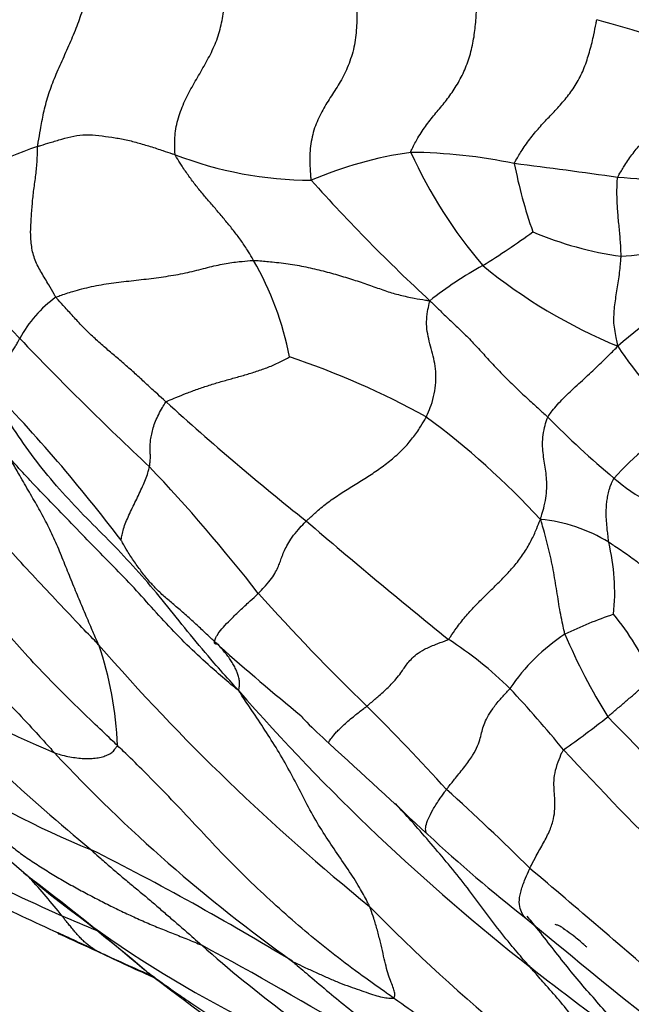
# Model space of a CAD drawing. Units: millimetres. Extents: x 0 to 835, y 0 to 1165.
# Drawn here: x 304 to 311, y 243 to 255 of the extents above; entities that cross this region are included whole.
import ezdxf
from ezdxf import colors
from ezdxf.entities.mleader import LeaderData, LeaderLine
from ezdxf.math import Vec2, Vec3

# ---------------------------------------------------------------- set-up
doc = ezdxf.new("R2010")
doc.units = ezdxf.units.MM
doc.layers.add('DV7_Défaut', color=7, linetype='Continuous')
doc.layers.add('Défaut', color=7, linetype='Continuous')

# ---------------------------------------------------------------- blocks, each defined once
blk = doc.blocks.new('_DOT')
at = {"color": 0}
blk.add_line((0, 0), (-1, 0), dxfattribs=at)
at = {"color": 0, "const_width": 0.333}
blk.add_lwpolyline([(-0.1665, 0, 1), (0.1665, 0, 1)], format="xyb", close=True, dxfattribs=at)
blk = doc.blocks.new('SE6')
at = {"layer": 'DV7_Défaut', "color": 7, "linetype": 'Continuous'}
for centre, radius, start, end in [((304.747, 232.077), 23.431, 71.0984, 74.3976), ((308.721, 241.831), 12.068, 109.6215, 115.9969), ((307.81, 257.195), 4.383, 249.0064, 269.745), ((309.569, 248.645), 4.531, 98.1575, 113.1119), ((308.861, 246.98), 6.151, 78.3077, 89.3913), ((313.867, 255.369), 5.424, 204.3804, 220.5955), ((301.65, 185.346), 68.183, 81.87427, 82.87455), ((315.552, 254.068), 5.548, 191.0663, 199.4073), ((322.692, 266.124), 19.981, 221.7765, 227.3104), ((310.876, 246.749), 6.11, 75.1895, 86.139), ((307.688, 254.153), 4.505, 199.1197, 224.3142), ((305.09, 259.376), 8.86, 301.7176, 306.1731), ((311.854, 255.805), 3.896, 246.8081, 262.209), ((311.196, 254.491), 2.549, 272.9069, 294.3889), ((303.972, 250.096), 3.639, 11.0833, 29.6794), ((311.916, 247.928), 4.472, 118.999, 128.3095), ((313.635, 256.594), 6.142, 230.734, 247.5346), ((314.743, 247.018), 5.21, 117.5564, 131.5251), ((305.711, 250.331), 1.418, 126.0272, 151.5619), ((331.815, 277.181), 37.857, 223.7419, 226.8937), ((315.17, 253.461), 4.64, 213.217, 227.547), ((304.578, 241.918), 9.359, 61.0825, 71.5351), ((290.377, 237.148), 19.129, 37.1638, 44.0763), ((328.226, 274.633), 32.878, 227.7866, 231.4472), ((303.52, 242.575), 9.378, 42.7466, 53.4601), ((318.625, 258.151), 11.44, 224.6671, 229.8236), ((313.342, 247.57), 2.79, 117.8638, 138.7484), ((291.858, 236.185), 19.413, 37.8491, 43.4759), ((313.183, 251.764), 3.049, 230.5278, 248.6999), ((310.233, 247.136), 1.814, 58.3644, 84.4801), ((356.935, 306.363), 75.632, 229.41931, 231.01637), ((308.846, 248.109), 2.407, 354.0092, 13.7228), ((325.629, 264.59), 24.741, 221.8072, 225.9423), ((312.874, 243.086), 5.044, 108.9075, 115.7224), ((309.081, 246.059), 2.81, 22.7654, 39.8063), ((311.879, 245.798), 2.187, 123.0865, 146.3556), ((316.864, 250.238), 6.706, 202.8839, 211.9608), ((324.137, 263.848), 24.886, 221.0352, 230.944), ((301.653, 246.225), 3.929, 1.9724, 19.0846), ((327.873, 271.321), 31.846, 228.4328, 230.6359), ((306.996, 243.906), 4.36, 45.3908, 57.2535), ((309.201, 254.826), 10.421, 226.2109, 247.8585), ((323.761, 267.418), 28.923, 224.757, 230.2698), ((317.079, 274.187), 30.468, 242.9478, 246.359), ((325.343, 263.034), 24.4, 221.1234, 231.8851), ((300.031, 237.638), 13.725, 39.1988, 43.0658), ((290.864, 229.115), 24.929, 42.1952, 45.2195), ((305.283, 254.089), 9.459, 304.7002, 308.5214), ((232.095, 169.401), 110.575, 43.42734, 44.34354), ((248.768, 181.154), 88.106, 46.7655, 47.76142), ((317.95, 258.473), 17.89, 222.9808, 234.5632), ((344.938, 278.167), 46.789, 222.908, 225.1916), ((322.465, 265.833), 27.57, 225.887, 229.5998), ((291.602, 226.168), 26.498, 45.1646, 47.9973), ((320.732, 257.831), 17.051, 227.0783, 232.0274), ((290.625, 216.04), 32.61, 58.6784, 63.3064), ((315.039, 266.968), 24.708, 242.7547, 245.8922), ((287.982, 222.896), 27.522, 49.4237, 53.0893), ((299.971, 240.537), 6.309, 43.3213, 43.545), ((212.463, 129.399), 151.404, 48.95199, 49.75174), ((299.971, 240.537), 6.309, 37.9408, 43.102), ((277.396, 209.604), 44.512, 50.1533, 52.3318), ((312.801, 254.681), 12.815, 230.1878, 250.5702), ((316.649, 270.142), 28.457, 243.779, 245.6217), ((322.36, 258.078), 19.417, 224.273, 237.4268), ((289.097, 206.714), 40.898, 66.5981, 67.1986), ((365.01, 310.145), 85.578, 230.20844, 231.43738), ((320.808, 278.494), 37.788, 245.1041, 245.141), ((262.448, 152.968), 100.647, 64.75624, 65.05045), ((320.808, 278.494), 37.788, 245.141, 245.8484), ((319.634, 274.827), 33.964, 245.1244, 246.3037), ((318.425, 271.119), 30.094, 244.2925, 245.6535), ((315.9, 254.577), 14.062, 228.2852, 238.4337), ((286.553, 207.095), 42.042, 55.952, 61.6099), ((326.05, 269.912), 32.991, 232.3883, 235.3708), ((333.515, 273.443), 37.633, 231.8782, 234.0255)]:
    blk.add_arc(centre, radius, start, end, dxfattribs=at)
for points, knots in [([(304.669, 253.198), (304.67, 253.215), (304.682, 253.278), (304.704, 253.405), (304.735, 253.579), (304.786, 253.776), (304.859, 253.975), (304.947, 254.174), (305.038, 254.373), (305.121, 254.574), (305.19, 254.772), (305.251, 254.967), (305.305, 255.146), (305.347, 255.277), (305.37, 255.343), (305.375, 255.359)], [0, 0, 0, 0, 0.022727, 0.090909, 0.181818, 0.272727, 0.363636, 0.454545, 0.545455, 0.636364, 0.727273, 0.818182, 0.909091, 0.977273, 1, 1, 1, 1]), ([(306.24, 253.103), (306.236, 253.119), (306.233, 253.183), (306.231, 253.314), (306.262, 253.501), (306.335, 253.697), (306.429, 253.878), (306.531, 254.049), (306.63, 254.225), (306.718, 254.41), (306.773, 254.611), (306.802, 254.807), (306.818, 254.977), (306.83, 255.1), (306.836, 255.161), (306.837, 255.177)], [0, 0, 0, 0, 0.022727, 0.090909, 0.181818, 0.272727, 0.363636, 0.454545, 0.545455, 0.636364, 0.727273, 0.818182, 0.909091, 0.977273, 1, 1, 1, 1]), ([(308.299, 255.001), (308.299, 254.984), (308.304, 254.916), (308.311, 254.778), (308.312, 254.581), (308.29, 254.355), (308.226, 254.142), (308.137, 253.954), (308.033, 253.795), (307.931, 253.637), (307.842, 253.461), (307.784, 253.259), (307.77, 253.056), (307.779, 252.904), (307.785, 252.828), (307.791, 252.812)], [0, 0, 0, 0, 0.022727, 0.090909, 0.181818, 0.272727, 0.363636, 0.454545, 0.545455, 0.636364, 0.727273, 0.818182, 0.909091, 0.977273, 1, 1, 1, 1]), ([(308.926, 253.13), (308.928, 253.144), (308.956, 253.2), (309.014, 253.311), (309.106, 253.447), (309.213, 253.581), (309.322, 253.709), (309.424, 253.848), (309.515, 254.006), (309.589, 254.183), (309.639, 254.377), (309.665, 254.569), (309.677, 254.739), (309.681, 254.859), (309.683, 254.918), (309.684, 254.933)], [0, 0, 0, 0, 0.022727, 0.090909, 0.181818, 0.272727, 0.363636, 0.454545, 0.545455, 0.636364, 0.727273, 0.818182, 0.909091, 0.977273, 1, 1, 1, 1]), ([(310.107, 253.003), (310.111, 253.014), (310.141, 253.067), (310.202, 253.17), (310.296, 253.3), (310.405, 253.429), (310.518, 253.549), (310.632, 253.669), (310.741, 253.8), (310.841, 253.948), (310.917, 254.118), (310.973, 254.297), (311.013, 254.459), (311.035, 254.574), (311.046, 254.631), (311.049, 254.645)], [0, 0, 0, 0, 0.022727, 0.090909, 0.181818, 0.272727, 0.363636, 0.454545, 0.545455, 0.636364, 0.727273, 0.818182, 0.909091, 0.977273, 1, 1, 1, 1]), ([(311.287, 252.845), (311.292, 252.856), (311.319, 252.904), (311.375, 252.999), (311.461, 253.121), (311.563, 253.243), (311.671, 253.352), (311.784, 253.454), (311.896, 253.557), (312.005, 253.671), (312.101, 253.805), (312.188, 253.948), (312.263, 254.082), (312.309, 254.182), (312.332, 254.233), (312.337, 254.245)], [0, 0, 0, 0, 0.022727, 0.090909, 0.181818, 0.272727, 0.363636, 0.454545, 0.545455, 0.636364, 0.727273, 0.818182, 0.909091, 0.977273, 1, 1, 1, 1]), ([(304.669, 253.198), (304.681, 253.202), (304.729, 253.217), (304.823, 253.246), (304.945, 253.283), (305.08, 253.318), (305.22, 253.337), (305.368, 253.323), (305.517, 253.303), (305.662, 253.28), (305.807, 253.242), (305.954, 253.198), (306.087, 253.155), (306.181, 253.123), (306.228, 253.107), (306.24, 253.103)], [0, 0, 0, 0, 0.022727, 0.090909, 0.181818, 0.272727, 0.363636, 0.454545, 0.545455, 0.636364, 0.727273, 0.818182, 0.909091, 0.977273, 1, 1, 1, 1]), ([(304.877, 251.478), (304.87, 251.489), (304.843, 251.535), (304.789, 251.629), (304.713, 251.758), (304.634, 251.896), (304.597, 252.055), (304.586, 252.217), (304.596, 252.377), (304.608, 252.54), (304.624, 252.705), (304.651, 252.873), (304.664, 253.025), (304.667, 253.132), (304.667, 253.186), (304.669, 253.198)], [0, 0, 0, 0, 0.022727, 0.090909, 0.181818, 0.272727, 0.363636, 0.454545, 0.545455, 0.636364, 0.727273, 0.818182, 0.909091, 0.977273, 1, 1, 1, 1]), ([(307.133, 251.898), (307.127, 251.908), (307.104, 251.947), (307.057, 252.026), (306.987, 252.13), (306.904, 252.239), (306.818, 252.345), (306.73, 252.45), (306.641, 252.553), (306.552, 252.656), (306.466, 252.762), (306.385, 252.872), (306.314, 252.976), (306.266, 253.054), (306.243, 253.093), (306.24, 253.103)], [0, 0, 0, 0, 0.022727, 0.090909, 0.181818, 0.272727, 0.363636, 0.454545, 0.545455, 0.636364, 0.727273, 0.818182, 0.909091, 0.977273, 1, 1, 1, 1]), ([(311.326, 251.945), (311.326, 251.952), (311.325, 251.979), (311.323, 252.035), (311.319, 252.111), (311.312, 252.193), (311.304, 252.276), (311.296, 252.359), (311.289, 252.441), (311.283, 252.524), (311.28, 252.606), (311.278, 252.687), (311.28, 252.76), (311.283, 252.812), (311.284, 252.838), (311.287, 252.845)], [0, 0, 0, 0, 0.022727, 0.090909, 0.181818, 0.272727, 0.363636, 0.454545, 0.545455, 0.636364, 0.727273, 0.818182, 0.909091, 0.977273, 1, 1, 1, 1]), ([(304.877, 251.478), (304.89, 251.484), (304.954, 251.506), (305.085, 251.549), (305.282, 251.602), (305.509, 251.64), (305.738, 251.665), (305.966, 251.691), (306.192, 251.722), (306.41, 251.764), (306.611, 251.818), (306.799, 251.861), (306.958, 251.883), (307.066, 251.893), (307.119, 251.898), (307.133, 251.898)], [0, 0, 0, 0, 0.022727, 0.090909, 0.181818, 0.272727, 0.363636, 0.454545, 0.545455, 0.636364, 0.727273, 0.818182, 0.909091, 0.977273, 1, 1, 1, 1]), ([(307.133, 251.898), (307.151, 251.898), (307.221, 251.892), (307.362, 251.879), (307.552, 251.858), (307.756, 251.818), (307.951, 251.772), (308.138, 251.719), (308.317, 251.663), (308.487, 251.605), (308.65, 251.544), (308.803, 251.5), (308.95, 251.468), (309.066, 251.449), (309.125, 251.44), (309.144, 251.437)], [0, 0, 0, 0, 0.022727, 0.090909, 0.181818, 0.272727, 0.363636, 0.454545, 0.545455, 0.636364, 0.727273, 0.818182, 0.909091, 0.977273, 1, 1, 1, 1]), ([(311.288, 250.919), (311.287, 250.93), (311.281, 250.962), (311.268, 251.024), (311.252, 251.111), (311.241, 251.205), (311.246, 251.3), (311.254, 251.392), (311.267, 251.483), (311.283, 251.573), (311.297, 251.665), (311.309, 251.758), (311.318, 251.843), (311.323, 251.906), (311.325, 251.937), (311.326, 251.945)], [0, 0, 0, 0, 0.022727, 0.090909, 0.181818, 0.272727, 0.363636, 0.454545, 0.545455, 0.636364, 0.727273, 0.818182, 0.909091, 0.977273, 1, 1, 1, 1]), ([(306.135, 250.282), (306.125, 250.291), (306.086, 250.327), (306.007, 250.398), (305.9, 250.496), (305.784, 250.604), (305.666, 250.708), (305.546, 250.811), (305.427, 250.912), (305.309, 251.017), (305.195, 251.126), (305.088, 251.243), (304.991, 251.35), (304.92, 251.428), (304.885, 251.467), (304.877, 251.478)], [0, 0, 0, 0, 0.022727, 0.090909, 0.181818, 0.272727, 0.363636, 0.454545, 0.545455, 0.636364, 0.727273, 0.818182, 0.909091, 0.977273, 1, 1, 1, 1]), ([(309.104, 250.111), (309.109, 250.121), (309.128, 250.166), (309.164, 250.255), (309.198, 250.376), (309.214, 250.505), (309.213, 250.63), (309.196, 250.749), (309.167, 250.863), (309.137, 250.975), (309.112, 251.086), (309.104, 251.196), (309.114, 251.303), (309.133, 251.383), (309.143, 251.424), (309.144, 251.437)], [0, 0, 0, 0, 0.022727, 0.090909, 0.181818, 0.272727, 0.363636, 0.454545, 0.545455, 0.636364, 0.727273, 0.818182, 0.909091, 0.977273, 1, 1, 1, 1]), ([(309.144, 251.437), (309.157, 251.427), (309.195, 251.388), (309.273, 251.311), (309.385, 251.206), (309.507, 251.091), (309.625, 250.971), (309.743, 250.842), (309.863, 250.711), (309.985, 250.583), (310.108, 250.461), (310.234, 250.342), (310.352, 250.236), (310.437, 250.157), (310.479, 250.118), (310.489, 250.109)], [0, 0, 0, 0, 0.022727, 0.090909, 0.181818, 0.272727, 0.363636, 0.454545, 0.545455, 0.636364, 0.727273, 0.818182, 0.909091, 0.977273, 1, 1, 1, 1]), ([(304.119, 250.455), (304.114, 250.468), (304.122, 250.483), (304.139, 250.514), (304.169, 250.56), (304.206, 250.613), (304.246, 250.667), (304.286, 250.722), (304.325, 250.775), (304.361, 250.827), (304.392, 250.876), (304.418, 250.921), (304.44, 250.96), (304.455, 250.989), (304.463, 251.003), (304.464, 251.006)], [0, 0, 0, 0, 0.022727, 0.090909, 0.181818, 0.272727, 0.363636, 0.454545, 0.545455, 0.636364, 0.727273, 0.818182, 0.909091, 0.977273, 1, 1, 1, 1]), ([(310.489, 250.109), (310.492, 250.115), (310.508, 250.139), (310.543, 250.186), (310.598, 250.252), (310.667, 250.325), (310.743, 250.399), (310.823, 250.472), (310.904, 250.546), (310.984, 250.62), (311.061, 250.693), (311.138, 250.767), (311.206, 250.835), (311.256, 250.884), (311.282, 250.908), (311.288, 250.919)], [0, 0, 0, 0, 0.022727, 0.090909, 0.181818, 0.272727, 0.363636, 0.454545, 0.545455, 0.636364, 0.727273, 0.818182, 0.909091, 0.977273, 1, 1, 1, 1]), ([(306.135, 250.282), (306.143, 250.288), (306.18, 250.305), (306.255, 250.337), (306.366, 250.381), (306.495, 250.429), (306.627, 250.473), (306.762, 250.514), (306.898, 250.552), (307.034, 250.589), (307.168, 250.631), (307.301, 250.677), (307.418, 250.729), (307.498, 250.772), (307.538, 250.793), (307.543, 250.796)], [0, 0, 0, 0, 0.022727, 0.090909, 0.181818, 0.272727, 0.363636, 0.454545, 0.545455, 0.636364, 0.727273, 0.818182, 0.909091, 0.977273, 1, 1, 1, 1]), ([(305.365, 247.51), (305.344, 247.533), (305.255, 247.624), (305.078, 247.808), (304.838, 248.064), (304.577, 248.342), (304.32, 248.623), (304.073, 248.91), (303.823, 249.194), (303.566, 249.472), (303.302, 249.743), (303.035, 250.011), (302.792, 250.255), (302.615, 250.432), (302.527, 250.521), (302.505, 250.543)], [0, 0, 0, 0, 0.022727, 0.090909, 0.181818, 0.272727, 0.363636, 0.454545, 0.545455, 0.636364, 0.727273, 0.818182, 0.909091, 0.977273, 1, 1, 1, 1]), ([(306.963, 246.987), (306.933, 247.02), (306.841, 247.123), (306.657, 247.33), (306.411, 247.621), (306.154, 247.946), (305.894, 248.26), (305.621, 248.562), (305.336, 248.848), (305.051, 249.134), (304.783, 249.44), (304.534, 249.761), (304.329, 250.076), (304.194, 250.314), (304.128, 250.434), (304.119, 250.455)], [0, 0, 0, 0, 0.022727, 0.090909, 0.181818, 0.272727, 0.363636, 0.454545, 0.545455, 0.636364, 0.727273, 0.818182, 0.909091, 0.977273, 1, 1, 1, 1]), ([(305.945, 249.542), (305.946, 249.548), (305.949, 249.569), (305.955, 249.611), (305.956, 249.664), (305.953, 249.718), (305.953, 249.773), (305.955, 249.832), (305.966, 249.898), (305.982, 249.968), (306.005, 250.041), (306.039, 250.119), (306.078, 250.194), (306.112, 250.25), (306.129, 250.278), (306.135, 250.282)], [0, 0, 0, 0, 0.022727, 0.090909, 0.181818, 0.272727, 0.363636, 0.454545, 0.545455, 0.636364, 0.727273, 0.818182, 0.909091, 0.977273, 1, 1, 1, 1]), ([(307.735, 248.922), (307.744, 248.931), (307.783, 248.967), (307.862, 249.041), (307.983, 249.139), (308.126, 249.237), (308.273, 249.328), (308.42, 249.419), (308.564, 249.514), (308.703, 249.618), (308.83, 249.732), (308.938, 249.855), (309.022, 249.971), (309.074, 250.057), (309.099, 250.1), (309.104, 250.111)], [0, 0, 0, 0, 0.022727, 0.090909, 0.181818, 0.272727, 0.363636, 0.454545, 0.545455, 0.636364, 0.727273, 0.818182, 0.909091, 0.977273, 1, 1, 1, 1]), ([(310.407, 248.941), (310.409, 248.957), (310.423, 248.998), (310.447, 249.079), (310.469, 249.185), (310.48, 249.294), (310.478, 249.396), (310.467, 249.491), (310.452, 249.584), (310.439, 249.677), (310.429, 249.774), (310.431, 249.877), (310.449, 249.98), (310.472, 250.059), (310.484, 250.1), (310.489, 250.109)], [0, 0, 0, 0, 0.022727, 0.090909, 0.181818, 0.272727, 0.363636, 0.454545, 0.545455, 0.636364, 0.727273, 0.818182, 0.909091, 0.977273, 1, 1, 1, 1]), ([(306.963, 246.987), (306.941, 247.002), (306.856, 247.074), (306.687, 247.218), (306.461, 247.422), (306.223, 247.658), (305.995, 247.907), (305.771, 248.16), (305.534, 248.405), (305.295, 248.648), (305.057, 248.893), (304.821, 249.138), (304.604, 249.362), (304.451, 249.529), (304.375, 249.612), (304.356, 249.633)], [0, 0, 0, 0, 0.022727, 0.090909, 0.181818, 0.272727, 0.363636, 0.454545, 0.545455, 0.636364, 0.727273, 0.818182, 0.909091, 0.977273, 1, 1, 1, 1]), ([(305.365, 247.51), (305.359, 247.525), (305.332, 247.587), (305.278, 247.711), (305.204, 247.884), (305.122, 248.077), (305.041, 248.276), (304.961, 248.477), (304.879, 248.678), (304.787, 248.874), (304.684, 249.063), (304.575, 249.251), (304.474, 249.426), (304.402, 249.553), (304.366, 249.617), (304.356, 249.633)], [0, 0, 0, 0, 0.022727, 0.090909, 0.181818, 0.272727, 0.363636, 0.454545, 0.545455, 0.636364, 0.727273, 0.818182, 0.909091, 0.977273, 1, 1, 1, 1]), ([(305.621, 248.704), (305.622, 248.704), (305.625, 248.726), (305.632, 248.769), (305.648, 248.833), (305.675, 248.908), (305.71, 248.988), (305.749, 249.071), (305.789, 249.153), (305.829, 249.236), (305.868, 249.318), (305.903, 249.398), (305.927, 249.468), (305.939, 249.514), (305.944, 249.537), (305.945, 249.542)], [0, 0, 0, 0, 0.022727, 0.090909, 0.181818, 0.272727, 0.363636, 0.454545, 0.545455, 0.636364, 0.727273, 0.818182, 0.909091, 0.977273, 1, 1, 1, 1]), ([(305.579, 246.36), (305.556, 246.382), (305.463, 246.471), (305.277, 246.648), (305.024, 246.893), (304.753, 247.165), (304.492, 247.446), (304.243, 247.735), (303.987, 248.019), (303.726, 248.298), (303.461, 248.574), (303.201, 248.853), (302.959, 249.104), (302.782, 249.286), (302.694, 249.377), (302.672, 249.4)], [0, 0, 0, 0, 0.022727, 0.090909, 0.181818, 0.272727, 0.363636, 0.454545, 0.545455, 0.636364, 0.727273, 0.818182, 0.909091, 0.977273, 1, 1, 1, 1]), ([(311.184, 248.68), (311.183, 248.687), (311.181, 248.711), (311.177, 248.758), (311.168, 248.823), (311.163, 248.887), (311.158, 248.949), (311.155, 249.009), (311.157, 249.07), (311.162, 249.133), (311.171, 249.196), (311.183, 249.262), (311.206, 249.327), (311.229, 249.378), (311.241, 249.404), (311.244, 249.41)], [0, 0, 0, 0, 0.022727, 0.090909, 0.181818, 0.272727, 0.363636, 0.454545, 0.545455, 0.636364, 0.727273, 0.818182, 0.909091, 0.977273, 1, 1, 1, 1]), ([(302.213, 248.983), (302.232, 248.962), (302.309, 248.878), (302.462, 248.709), (302.674, 248.477), (302.912, 248.23), (303.158, 247.988), (303.407, 247.75), (303.658, 247.512), (303.905, 247.271), (304.152, 247.03), (304.395, 246.785), (304.611, 246.553), (304.765, 246.383), (304.842, 246.298), (304.862, 246.276)], [0, 0, 0, 0, 0.022727, 0.090909, 0.181818, 0.272727, 0.363636, 0.454545, 0.545455, 0.636364, 0.727273, 0.818182, 0.909091, 0.977273, 1, 1, 1, 1]), ([(309.355, 247.573), (309.364, 247.58), (309.394, 247.624), (309.454, 247.711), (309.546, 247.83), (309.657, 247.952), (309.774, 248.068), (309.891, 248.183), (310.008, 248.299), (310.12, 248.421), (310.216, 248.552), (310.295, 248.685), (310.351, 248.805), (310.384, 248.889), (310.4, 248.931), (310.407, 248.941)], [0, 0, 0, 0, 0.022727, 0.090909, 0.181818, 0.272727, 0.363636, 0.454545, 0.545455, 0.636364, 0.727273, 0.818182, 0.909091, 0.977273, 1, 1, 1, 1]), ([(310.685, 247.63), (310.682, 247.639), (310.675, 247.677), (310.659, 247.751), (310.636, 247.854), (310.616, 247.973), (310.598, 248.092), (310.578, 248.213), (310.558, 248.335), (310.534, 248.457), (310.507, 248.579), (310.476, 248.7), (310.447, 248.81), (310.423, 248.889), (310.411, 248.929), (310.407, 248.941)], [0, 0, 0, 0, 0.022727, 0.090909, 0.181818, 0.272727, 0.363636, 0.454545, 0.545455, 0.636364, 0.727273, 0.818182, 0.909091, 0.977273, 1, 1, 1, 1]), ([(307.187, 248.097), (307.194, 248.104), (307.222, 248.133), (307.277, 248.192), (307.342, 248.27), (307.387, 248.343), (307.418, 248.407), (307.439, 248.465), (307.459, 248.522), (307.485, 248.586), (307.52, 248.656), (307.57, 248.736), (307.636, 248.819), (307.696, 248.882), (307.727, 248.914), (307.735, 248.922)], [0, 0, 0, 0, 0.022727, 0.090909, 0.181818, 0.272727, 0.363636, 0.454545, 0.545455, 0.636364, 0.727273, 0.818182, 0.909091, 0.977273, 1, 1, 1, 1]), ([(306.033, 248.139), (306.004, 248.167), (305.945, 248.231), (305.858, 248.337), (305.773, 248.457), (305.698, 248.568), (305.649, 248.654), (305.625, 248.697), (305.621, 248.704)], [0, 0, 0, 0, 0.173554, 0.380165, 0.586777, 0.793388, 0.948347, 1, 1, 1, 1]), ([(311.997, 248.113), (311.991, 248.116), (311.965, 248.133), (311.914, 248.168), (311.844, 248.216), (311.768, 248.269), (311.693, 248.322), (311.618, 248.376), (311.544, 248.429), (311.471, 248.482), (311.399, 248.536), (311.327, 248.585), (311.261, 248.629), (311.214, 248.661), (311.19, 248.677), (311.184, 248.68)], [0, 0, 0, 0, 0.022727, 0.090909, 0.181818, 0.272727, 0.363636, 0.454545, 0.545455, 0.636364, 0.727273, 0.818182, 0.909091, 0.977273, 1, 1, 1, 1]), ([(306.512, 247.711), (306.509, 247.713), (306.466, 247.753), (306.382, 247.831), (306.264, 247.935), (306.154, 248.025), (306.077, 248.094), (306.038, 248.133), (306.033, 248.139)], [0, 0, 0, 0, 0.01614, 0.252645, 0.48915, 0.725654, 0.962159, 1, 1, 1, 1]), ([(306.744, 247.495), (306.742, 247.499), (306.74, 247.505), (306.735, 247.516), (306.715, 247.517), (306.691, 247.518), (306.683, 247.538), (306.694, 247.578), (306.725, 247.634), (306.785, 247.708), (306.864, 247.794), (306.965, 247.891), (307.065, 247.984), (307.14, 248.053), (307.178, 248.088), (307.187, 248.097)], [0, 0, 0, 0, 0.022727, 0.090909, 0.181818, 0.272727, 0.363636, 0.454545, 0.545455, 0.636364, 0.727273, 0.818182, 0.909091, 0.977273, 1, 1, 1, 1]), ([(306.744, 247.495), (306.734, 247.504), (306.694, 247.542), (306.616, 247.614), (306.549, 247.676), (306.512, 247.711)], [0, 0, 0, 0, 0.129416, 0.517664, 1, 1, 1, 1]), ([(306.963, 246.987), (306.965, 246.989), (306.967, 247.003), (306.97, 247.03), (306.974, 247.066), (306.972, 247.109), (306.957, 247.16), (306.941, 247.207), (306.919, 247.257), (306.889, 247.307), (306.859, 247.355), (306.823, 247.403), (306.786, 247.447), (306.759, 247.478), (306.745, 247.493), (306.744, 247.495)], [0, 0, 0, 0, 0.022727, 0.090909, 0.181818, 0.272727, 0.363636, 0.454545, 0.545455, 0.636364, 0.727273, 0.818182, 0.909091, 0.977273, 1, 1, 1, 1]), ([(308.424, 246.81), (308.435, 246.818), (308.478, 246.855), (308.563, 246.927), (308.671, 247.024), (308.762, 247.12), (308.816, 247.192), (308.85, 247.244), (308.882, 247.29), (308.928, 247.343), (308.987, 247.402), (309.079, 247.459), (309.194, 247.51), (309.293, 247.546), (309.344, 247.564), (309.355, 247.573)], [0, 0, 0, 0, 0.022727, 0.090909, 0.181818, 0.272727, 0.363636, 0.454545, 0.545455, 0.636364, 0.727273, 0.818182, 0.909091, 0.977273, 1, 1, 1, 1]), ([(311.174, 246.688), (311.178, 246.691), (311.193, 246.705), (311.224, 246.732), (311.267, 246.769), (311.314, 246.809), (311.361, 246.849), (311.408, 246.889), (311.455, 246.929), (311.501, 246.97), (311.546, 247.011), (311.591, 247.054), (311.628, 247.095), (311.654, 247.125), (311.667, 247.14), (311.672, 247.146)], [0, 0, 0, 0, 0.022727, 0.090909, 0.181818, 0.272727, 0.363636, 0.454545, 0.545455, 0.636364, 0.727273, 0.818182, 0.909091, 0.977273, 1, 1, 1, 1]), ([(308.457, 244.523), (308.449, 244.541), (308.412, 244.614), (308.335, 244.757), (308.214, 244.944), (308.069, 245.152), (307.926, 245.367), (307.79, 245.594), (307.669, 245.834), (307.543, 246.074), (307.408, 246.309), (307.263, 246.537), (307.126, 246.743), (307.025, 246.892), (306.976, 246.965), (306.963, 246.987)], [0, 0, 0, 0, 0.022727, 0.090909, 0.181818, 0.272727, 0.363636, 0.454545, 0.545455, 0.636364, 0.727273, 0.818182, 0.909091, 0.977273, 1, 1, 1, 1]), ([(309.333, 245.859), (309.341, 245.869), (309.375, 245.912), (309.444, 245.999), (309.545, 246.12), (309.638, 246.249), (309.694, 246.359), (309.72, 246.447), (309.738, 246.523), (309.762, 246.601), (309.796, 246.68), (309.856, 246.777), (309.938, 246.88), (310.012, 246.96), (310.05, 247), (310.058, 247.01)], [0, 0, 0, 0, 0.022727, 0.090909, 0.181818, 0.272727, 0.363636, 0.454545, 0.545455, 0.636364, 0.727273, 0.818182, 0.909091, 0.977273, 1, 1, 1, 1]), ([(307.993, 246.384), (307.993, 246.385), (307.989, 246.387), (307.99, 246.401), (308.021, 246.446), (308.074, 246.511), (308.162, 246.599), (308.275, 246.693), (308.366, 246.765), (308.413, 246.8), (308.424, 246.81)], [0, 0, 0, 0, 0.026989, 0.189158, 0.351326, 0.513495, 0.675663, 0.837832, 0.959458, 1, 1, 1, 1]), ([(307.669, 246.708), (307.668, 246.707), (307.67, 246.702), (307.689, 246.677), (307.786, 246.578), (307.893, 246.478), (307.995, 246.384)], [0, 0, 0, 0, 0.047757, 0.124326, 0.333256, 1, 1, 1, 1]), ([(304.862, 246.276), (304.869, 246.274), (304.898, 246.265), (304.957, 246.249), (305.037, 246.23), (305.118, 246.219), (305.197, 246.211), (305.272, 246.212), (305.344, 246.218), (305.409, 246.23), (305.466, 246.252), (305.518, 246.276), (305.547, 246.315), (305.567, 246.342), (305.578, 246.356), (305.579, 246.36)], [0, 0, 0, 0, 0.022727, 0.090909, 0.181818, 0.272727, 0.363636, 0.454545, 0.545455, 0.636364, 0.727273, 0.818182, 0.909091, 0.977273, 1, 1, 1, 1]), ([(308.73, 243.478), (308.704, 243.496), (308.598, 243.572), (308.385, 243.722), (308.099, 243.935), (307.793, 244.178), (307.499, 244.433), (307.212, 244.696), (306.93, 244.964), (306.662, 245.246), (306.399, 245.531), (306.131, 245.812), (305.882, 246.067), (305.696, 246.248), (305.603, 246.338), (305.579, 246.36)], [0, 0, 0, 0, 0.022727, 0.090909, 0.181818, 0.272727, 0.363636, 0.454545, 0.545455, 0.636364, 0.727273, 0.818182, 0.909091, 0.977273, 1, 1, 1, 1]), ([(310.285, 244.958), (310.29, 244.97), (310.314, 245.018), (310.363, 245.114), (310.442, 245.249), (310.518, 245.395), (310.559, 245.526), (310.572, 245.639), (310.571, 245.74), (310.563, 245.836), (310.557, 245.934), (310.568, 246.044), (310.602, 246.163), (310.641, 246.256), (310.662, 246.303), (310.668, 246.312)], [0, 0, 0, 0, 0.022727, 0.090909, 0.181818, 0.272727, 0.363636, 0.454545, 0.545455, 0.636364, 0.727273, 0.818182, 0.909091, 0.977273, 1, 1, 1, 1]), ([(309.119, 245.345), (309.109, 245.353), (309.095, 245.378), (309.095, 245.438), (309.124, 245.523), (309.176, 245.625), (309.24, 245.728), (309.296, 245.808), (309.325, 245.848), (309.333, 245.859)], [0, 0, 0, 0, 0.1515, 0.3212, 0.4909, 0.6606, 0.8303, 0.957575, 1, 1, 1, 1]), ([(310.283, 243.837), (310.266, 243.856), (310.199, 243.932), (310.067, 244.086), (309.893, 244.304), (309.709, 244.549), (309.527, 244.797), (309.333, 245.035), (309.133, 245.269), (308.941, 245.492), (308.811, 245.632), (308.751, 245.697)], [0, 0, 0, 0, 0.0318, 0.127201, 0.254402, 0.381604, 0.508805, 0.636006, 0.763207, 0.890409, 1, 1, 1, 1]), ([(305.274, 245.174), (305.284, 245.165), (305.322, 245.131), (305.398, 245.063), (305.503, 244.97), (305.62, 244.871), (305.737, 244.773), (305.855, 244.676), (305.972, 244.578), (306.087, 244.478), (306.201, 244.378), (306.316, 244.28), (306.42, 244.189), (306.495, 244.122), (306.533, 244.089), (306.542, 244.081)], [0, 0, 0, 0, 0.022727, 0.090909, 0.181818, 0.272727, 0.363636, 0.454545, 0.545455, 0.636364, 0.727273, 0.818182, 0.909091, 0.977273, 1, 1, 1, 1]), ([(304.596, 244.837), (304.584, 244.847), (304.571, 244.857), (304.545, 244.877), (304.524, 244.892), (304.516, 244.897), (304.513, 244.9)], [0, 0, 0, 0, 0.083643, 0.334573, 0.669145, 1, 1, 1, 1]), ([(310.24, 244.39), (310.232, 244.396), (310.208, 244.421), (310.178, 244.478), (310.158, 244.567), (310.176, 244.685), (310.219, 244.808), (310.258, 244.9), (310.279, 244.947), (310.285, 244.958)], [0, 0, 0, 0, 0.0695177, 0.2556141, 0.4417106, 0.6278071, 0.8139035, 0.9534759, 1, 1, 1, 1]), ([(308.73, 243.478), (308.733, 243.479), (308.737, 243.488), (308.746, 243.507), (308.744, 243.544), (308.724, 243.602), (308.695, 243.674), (308.665, 243.761), (308.637, 243.867), (308.61, 243.987), (308.581, 244.115), (308.546, 244.251), (308.509, 244.377), (308.478, 244.467), (308.462, 244.512), (308.457, 244.523)], [0, 0, 0, 0, 0.022727, 0.090909, 0.181818, 0.272727, 0.363636, 0.454545, 0.545455, 0.636364, 0.727273, 0.818182, 0.909091, 0.977273, 1, 1, 1, 1]), ([(305.347, 244.014), (305.345, 244.015), (305.331, 244.024), (305.304, 244.041), (305.267, 244.066), (305.229, 244.096), (305.191, 244.129), (305.155, 244.165), (305.12, 244.204), (305.087, 244.244), (305.052, 244.286), (305.016, 244.329), (304.984, 244.368), (304.961, 244.398), (304.95, 244.412), (304.947, 244.416)], [0, 0, 0, 0, 0.022727, 0.090909, 0.181818, 0.272727, 0.363636, 0.454545, 0.545455, 0.636364, 0.727273, 0.818182, 0.909091, 0.977273, 1, 1, 1, 1]), ([(311.408, 242.987), (311.392, 243.004), (311.341, 243.076), (311.237, 243.217), (311.075, 243.41), (310.89, 243.617), (310.712, 243.832), (310.539, 244.054), (310.388, 244.248), (310.292, 244.367), (310.255, 244.412)], [0, 0, 0, 0, 0.037794, 0.151175, 0.302351, 0.453526, 0.604702, 0.755877, 0.907052, 1, 1, 1, 1]), ([(310.682, 244.262), (310.673, 244.27), (310.652, 244.285), (310.62, 244.304), (310.587, 244.313), (310.574, 244.316)], [0, 0, 0, 0, 0.166746, 0.666983, 1, 1, 1, 1]), ([(310.936, 244.058), (310.929, 244.065), (310.884, 244.104), (310.811, 244.167), (310.732, 244.226), (310.692, 244.255), (310.682, 244.262)], [0, 0, 0, 0, 0.093098, 0.546549, 0.886637, 1, 1, 1, 1]), ([(305.372, 244.003), (305.368, 244.004), (305.361, 244.006), (305.353, 244.01), (305.349, 244.012), (305.347, 244.014)], [0, 0, 0, 0, 0.437615, 0.859404, 1, 1, 1, 1]), ([(307.577, 243.897), (307.595, 243.881), (307.669, 243.818), (307.817, 243.692), (308.021, 243.518), (308.246, 243.333), (308.483, 243.164), (308.721, 242.995), (308.96, 242.831), (309.195, 242.659), (309.419, 242.474), (309.641, 242.287), (309.845, 242.118), (309.996, 242.002), (310.072, 241.944), (310.091, 241.93)], [0, 0, 0, 0, 0.022727, 0.090909, 0.181818, 0.272727, 0.363636, 0.454545, 0.545455, 0.636364, 0.727273, 0.818182, 0.909091, 0.977273, 1, 1, 1, 1]), ([(307.577, 243.897), (307.588, 243.891), (307.633, 243.869), (307.722, 243.826), (307.838, 243.773), (307.962, 243.717), (308.083, 243.664), (308.202, 243.619), (308.314, 243.58), (308.419, 243.543), (308.516, 243.51), (308.605, 243.486), (308.671, 243.477), (308.709, 243.477), (308.727, 243.476), (308.73, 243.478)], [0, 0, 0, 0, 0.022727, 0.090909, 0.181818, 0.272727, 0.363636, 0.454545, 0.545455, 0.636364, 0.727273, 0.818182, 0.909091, 0.977273, 1, 1, 1, 1]), ([(305.916, 243.778), (305.944, 243.758), (306.131, 243.62), (306.48, 243.373), (306.995, 243.061), (307.565, 242.748), (308.137, 242.431), (308.717, 242.13), (309.337, 241.926), (309.971, 241.783), (310.456, 241.62), (310.724, 241.505), (310.792, 241.474)], [0, 0, 0, 0, 0.0299539, 0.1198155, 0.239631, 0.3594465, 0.479262, 0.5990775, 0.718893, 0.8387085, 0.958524, 1, 1, 1, 1]), ([(311.906, 241.715), (311.894, 241.727), (311.841, 241.777), (311.736, 241.879), (311.597, 242.028), (311.453, 242.214), (311.322, 242.418), (311.193, 242.628), (311.059, 242.839), (310.922, 243.05), (310.779, 243.259), (310.62, 243.455), (310.464, 243.629), (310.352, 243.757), (310.297, 243.821), (310.283, 243.837)], [0, 0, 0, 0, 0.022727, 0.090909, 0.181818, 0.272727, 0.363636, 0.454545, 0.545455, 0.636364, 0.727273, 0.818182, 0.909091, 0.977273, 1, 1, 1, 1]), ([(312.814, 240.497), (312.776, 240.528), (312.657, 240.62), (312.417, 240.804), (312.082, 241.049), (311.71, 241.312), (311.331, 241.572), (310.948, 241.826), (310.561, 242.076), (310.189, 242.349), (309.837, 242.646), (309.478, 242.935), (309.138, 243.186), (308.887, 243.366), (308.762, 243.455), (308.73, 243.478)], [0, 0, 0, 0, 0.022727, 0.090909, 0.181818, 0.272727, 0.363636, 0.454545, 0.545455, 0.636364, 0.727273, 0.818182, 0.909091, 0.977273, 1, 1, 1, 1])]:
    blk.add_open_spline(points, degree=3, knots=knots, dxfattribs=at)
blk.add_open_spline([(303.274, 246.039), (303.289, 246.026), (303.332, 245.992), (303.396, 245.943), (303.461, 245.896), (303.526, 245.852), (303.593, 245.811), (303.662, 245.773), (303.731, 245.734), (303.801, 245.692), (303.872, 245.647), (303.941, 245.596), (304.009, 245.541), (304.075, 245.483), (304.139, 245.422), (304.203, 245.361), (304.268, 245.3), (304.335, 245.241), (304.404, 245.183), (304.475, 245.128), (304.549, 245.075), (304.624, 245.025), (304.7, 244.976), (304.777, 244.928), (304.855, 244.881), (304.932, 244.835), (305.01, 244.79), (305.089, 244.746), (305.167, 244.703), (305.246, 244.661), (305.326, 244.619), (305.405, 244.578), (305.485, 244.538), (305.565, 244.498), (305.646, 244.46), (305.726, 244.422), (305.807, 244.385), (305.888, 244.349), (305.97, 244.314), (306.051, 244.28), (306.133, 244.247), (306.215, 244.215), (306.297, 244.182), (306.379, 244.149), (306.461, 244.116), (306.516, 244.093), (306.542, 244.081)], degree=3, dxfattribs=at)

msp = doc.modelspace()

# ---------------------------------------------------------------- block references
at = {"layer": 'Défaut'}
msp.add_blockref('SE6', (0, 0), dxfattribs=at)

# ---------------------------------------------------------------- leaders
at = {"layer": 'Défaut', "color": 7, "linetype": 'Continuous'}
ml = msp.add_multileader_mtext('Standard', dxfattribs=at)
ml.set_content('{\\pxsm0.9;\\fSolid Edge ISO|b1||i0||c0|p34;\\W1.;02/03/2020\\P}', color=256)
ml.set_leader_properties()
ml.set_arrow_properties(name='DOT')
ml.build(insert=Vec2(0, 0))
ml.multileader.update_dxf_attribs({"leader_type": 0, "dogleg_length": 0, "arrow_head_size": 12})
ctx = ml.context
ctx.base_point, ctx.char_height, ctx.arrow_head_size, ctx.landing_gap_size = Vec3(747.016, 1157.46), 12, 12, 4.2
notes = []
notes.append((ctx, [(0, (0, 0, 0), (0, 0), (1, 0), 1, [])]))
ctx.mtext.insert = Vec3(749.016, 1163.58)
for ctx, leaders in notes:
    for number, flags, end, landing, length, lines in leaders:
        leader = LeaderData()
        leader.index, (leader.has_last_leader_line, leader.has_dogleg_vector, leader.attachment_direction) = number, flags
        leader.last_leader_point, leader.dogleg_vector, leader.dogleg_length = Vec3(end), Vec3(landing), length
        for number, points, colour, breaks in lines:
            line = LeaderLine()
            line.index, line.vertices, line.color, line.breaks = number, Vec3.list(points), colors.encode_raw_color(colour), breaks
            leader.lines.append(line)
        ctx.leaders.append(leader)

doc.saveas('drawing.dxf')
